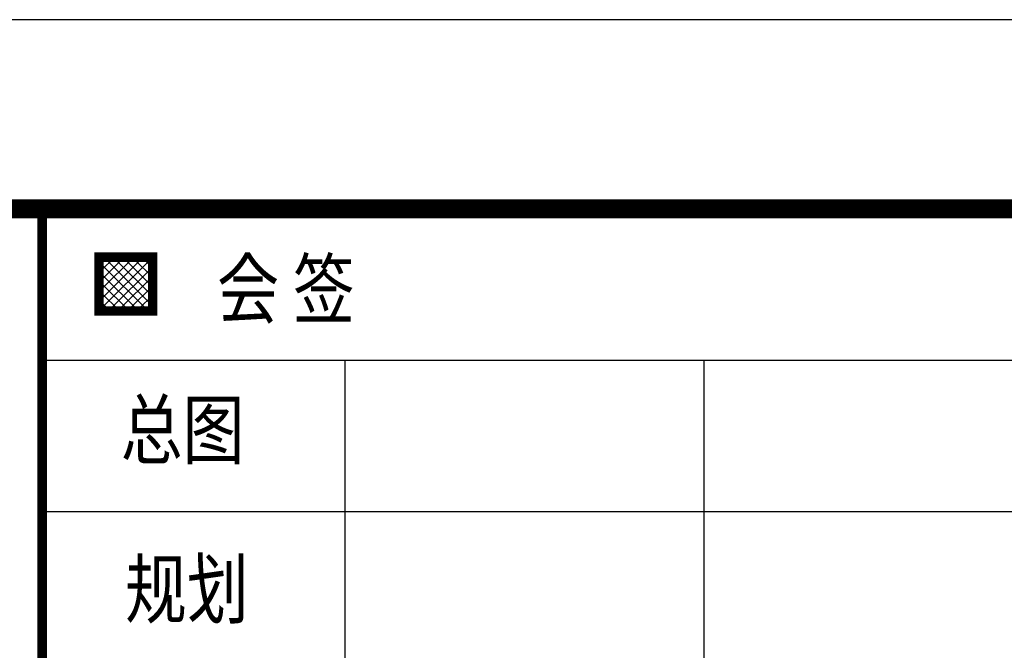
# Model space of a CAD drawing. Extents: x 318108 to 578784, y -22187 to 233193.
# Drawn here: x 570665 to 575874, y 33881 to 37213 of the extents above; entities that cross this region are included whole.
import ezdxf
from ezdxf.enums import TextEntityAlignment as Align

# ---------------------------------------------------------------- set-up
doc = ezdxf.new("R2010")
doc.units = 0
doc.header["$LTSCALE"] = 1000
doc.header["$MEASUREMENT"] = 0
doc.layers.add('A-PUB_TITLE', color=4, linetype='Continuous')
doc.layers.add('建-图框', color=4, linetype='Continuous')
doc.styles.add('-宋体', font='txt', dxfattribs={"width": 0.8})

# ---------------------------------------------------------------- blocks, each defined once
blk = doc.blocks.new('*X5')
at = {"color": 0}
for p, q in [((36474.8, -27942.6), (36666.1, -27751.3)), ((36474.8, -27907.3), (36630.8, -27751.3)), ((36474.8, -27871.9), (36595.4, -27751.3)), ((36474.8, -27836.6), (36560.1, -27751.3)), ((36474.8, -27801.2), (36524.7, -27751.3)), ((36474.8, -27765.9), (36489.4, -27751.3)), ((36674.8, -27942), (36484.1, -27751.3)), ((36674.8, -27906.7), (36519.4, -27751.3)), ((36674.8, -27871.3), (36554.8, -27751.3)), ((36674.8, -27835.9), (36590.1, -27751.3)), ((36674.8, -27800.6), (36625.5, -27751.3)), ((36674.8, -27765.2), (36660.8, -27751.3)), ((36648.7, -27951.3), (36474.8, -27777.4)), ((36501.5, -27951.3), (36674.8, -27778)), ((36613.3, -27951.3), (36474.8, -27812.7)), ((36536.9, -27951.3), (36674.8, -27813.4)), ((36578, -27951.3), (36474.8, -27848.1)), ((36572.2, -27951.3), (36674.8, -27848.7)), ((36542.6, -27951.3), (36474.8, -27883.4)), ((36607.6, -27951.3), (36674.8, -27884.1)), ((36507.3, -27951.3), (36474.8, -27918.8)), ((36642.9, -27951.3), (36674.8, -27919.4))]:
    blk.add_line(p, q, dxfattribs=at)
blk = doc.blocks.new('tiqian')
at = {"layer": '建-图框'}
for p, q in [((220145.8, 48625.6), (227145.8, 48625.6)), ((220145.8, 48625.6), (227145.8, 48625.6)), ((220145.8, 47825.6), (227145.8, 47825.6)), ((221745.8, 47825.6), (221745.8, 43825.6)), ((223645.8, 47825.6), (223645.8, 43825.6)), ((220145.8, 47025.6), (227145.8, 47025.6))]:
    blk.add_line(p, q, dxfattribs=at)
at = {"layer": '建-图框', "const_width": 50}
blk.add_lwpolyline([(220145.8, -8774.4), (220145.8, 48625.6)], dxfattribs=at)
at = {"layer": '建-图框', "const_width": 50, "elevation": 0}
blk.add_lwpolyline([(220445.9, 48370.4), (220445.9, 48086), (220730.3, 48086), (220730.3, 48370.4)], close=True, dxfattribs=at)
at = {"layer": '建-图框', "xscale": 1.421866666758433, "yscale": 1.421866666758433, "zscale": 1.421866666758433}
blk.add_blockref('*X5', (168595.9, 87829, 0), dxfattribs=at)
at = {"layer": '建-图框', "style": '-宋体', "width": 0.8}
blk.add_text('会 签', height=300, dxfattribs=at).set_placement((221434.9, 48051.9), align=Align.CENTER)
blk.add_text('总图', height=300, dxfattribs=at).set_placement((220561, 47308.2))
blk.add_text('规划', height=300, dxfattribs=at).set_placement((220910.8, 46577.3), align=Align.MIDDLE)

msp = doc.modelspace()

# ---------------------------------------------------------------- linework, layer by layer
at = {"layer": 'A-PUB_TITLE'}
msp.add_lwpolyline([(494684, -22186.6), (578784, -22186.6), (578784, 37213.4), (494684, 37213.4)], close=True, dxfattribs=at)
at = {"layer": 'A-PUB_TITLE', "const_width": 100}
msp.add_lwpolyline([(497184, -21186.6), (577784, -21186.6), (577784, 36213.4), (497184, 36213.4)], close=True, dxfattribs=at)

# ---------------------------------------------------------------- block references
msp.add_blockref('tiqian', (350638.2, -12412.1))

doc.saveas('drawing.dxf')
